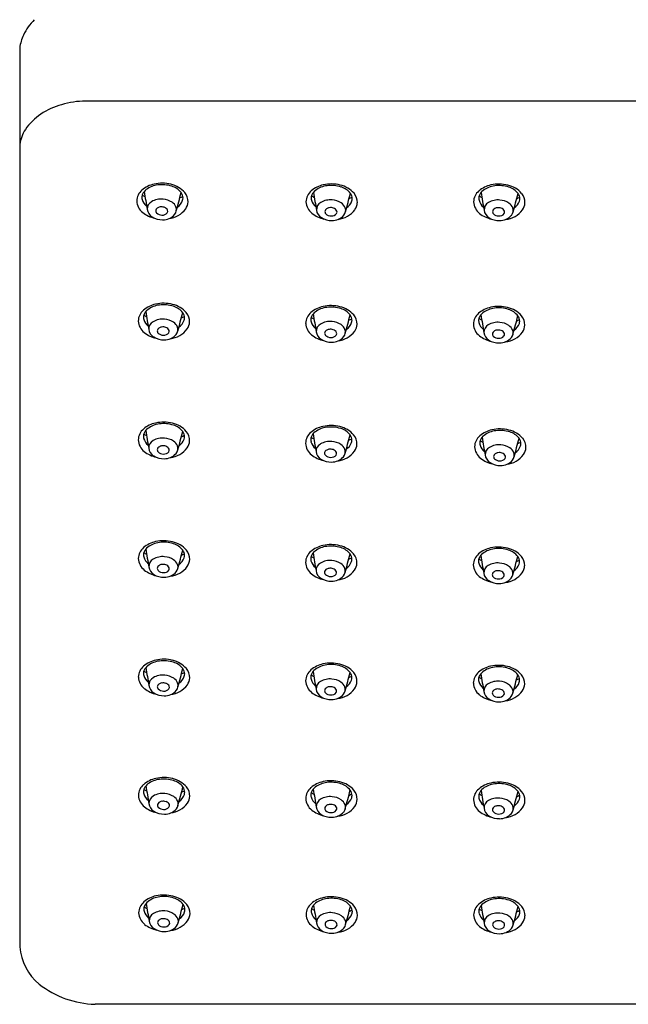
# Model space of a CAD drawing. Units: inches. Extents: x 4528.18 to 4533.18, y 296.8 to 303.45.
# Drawn here: x 4528.18 to 4530.53, y 296.8 to 300.61 of the extents above; entities that cross this region are included whole.
import ezdxf

# ---------------------------------------------------------------- set-up
doc = ezdxf.new("R2010")
doc.units = ezdxf.units.IN
doc.header["$LTSCALE"] = 0.64311
doc.header["$MEASUREMENT"] = 0
doc.layers.get('0').update_dxf_attribs({"color": 255, "linetype": 'CONTINUOUS'})

msp = doc.modelspace()

# ---------------------------------------------------------------- linework, layer by layer
for p, q in [((4528.1773, 300.4977), (4528.1773, 297.0195)), ((4532.9242, 300.2913), (4528.4323, 300.2913)), ((4532.8909, 296.7969), (4528.4689, 296.7969))]:
    msp.add_line(p, q)
for centre, radius, start, end in [((4528.3841, 300.4564), 0.2122, 135.0781, 154.8731), ((4528.3524, 300.4715), 0.1771, 154.9339, 171.4894), ((4528.4367, 299.9422), 0.3492, 90.7161, 106.287), ((4528.4204, 299.9946), 0.2943, 106.1118, 123.2041), ((4528.3706, 300.0684), 0.2052, 122.8346, 146.6186), ((4528.3244, 300.101), 0.1488, 147.3323, 171.5722), ((4528.7179, 299.8692), 0.103, 101.6987, 131.1083), ((4528.6953, 299.9113), 0.0472, 127.5581, 155.0658), ((4528.7216, 299.8765), 0.0908, 96.2997, 127.3207), ((4528.7281, 299.8334), 0.1401, 75.8397, 102.8061), ((4528.7282, 299.8474), 0.1205, 71.8293, 97.9037), ((4528.739, 299.8691), 0.1029, 41.6606, 76.8595), ((4528.7446, 299.8914), 0.0736, 38.4845, 73.2606), ((4529.3727, 299.8662), 0.103, 101.6987, 131.1083), ((4529.3764, 299.8735), 0.0908, 96.2997, 127.3207), ((4529.3829, 299.8305), 0.1401, 75.8397, 102.8061), ((4529.383, 299.8444), 0.1205, 71.8293, 97.9037), ((4529.3937, 299.8661), 0.1029, 41.6606, 76.8595), ((4529.3994, 299.8885), 0.0736, 38.4845, 73.2606), ((4530.0212, 299.8658), 0.103, 101.6987, 131.1083), ((4530.0249, 299.8731), 0.0908, 96.2997, 127.3207), ((4530.0313, 299.8301), 0.1401, 75.8397, 102.8061), ((4530.0315, 299.844), 0.1205, 71.8293, 97.9037), ((4530.0422, 299.8658), 0.1029, 41.6606, 76.8595), ((4530.0479, 299.8881), 0.0736, 38.4845, 73.2606), ((4528.6864, 299.9034), 0.0566, 129.8946, 178.7219), ((4528.6815, 299.9185), 0.0317, 156.4173, 180.6167), ((4528.6844, 299.9195), 0.0345, 182.159, 194.3728), ((4528.6993, 299.9241), 0.0502, 195.1807, 231.8615), ((4528.6728, 299.9508), 0.0309, 226.2245, 249.4686), ((4540.8956, 301.9892), 12.407, 189.50148, 189.82789), ((4528.7242, 299.8405), 0.0717, 83.9328, 120.8254), ((4528.7263, 299.8382), 0.0738, 56.9554, 85.7819), ((4511.9643, 304.4473), 17.4314, 344.76284, 345.00521), ((4528.7476, 300.0259), 0.1195, 294.3161, 300.6401), ((4528.7741, 299.9163), 0.035, 0.5418, 36.6513), ((4528.7793, 299.9173), 0.0299, 341.7779, 358.7921), ((4528.7748, 299.9026), 0.0539, 358.3142, 40.3505), ((4529.3412, 299.9005), 0.0566, 129.8946, 178.7219), ((4529.3363, 299.9156), 0.0317, 156.4173, 180.6167), ((4529.3392, 299.9165), 0.0345, 182.159, 194.3728), ((4529.3276, 299.9478), 0.0309, 226.2245, 249.4686), ((4529.3501, 299.9083), 0.0472, 127.5581, 155.0658), ((4541.5504, 301.9863), 12.407, 189.50148, 189.82789), ((4512.6191, 304.4443), 17.4314, 344.76284, 345.00521), ((4529.4024, 300.0229), 0.1195, 294.3161, 300.6401), ((4529.4289, 299.9134), 0.035, 0.5418, 36.6513), ((4529.434, 299.9143), 0.0299, 341.7779, 358.7921), ((4529.4296, 299.8997), 0.0539, 358.3142, 40.3505), ((4529.9897, 299.9001), 0.0566, 129.8946, 178.7219), ((4529.9848, 299.9152), 0.0317, 156.4173, 180.6167), ((4529.9876, 299.9162), 0.0345, 182.159, 194.3728), ((4529.9761, 299.9474), 0.0309, 226.2245, 249.4686), ((4529.9986, 299.908), 0.0472, 127.5581, 155.0658), ((4542.1989, 301.9859), 12.407, 189.50148, 189.82789), ((4513.2676, 304.4439), 17.4314, 344.76284, 345.00521), ((4530.0508, 300.0225), 0.1195, 294.3161, 300.6401), ((4530.0774, 299.913), 0.035, 0.5418, 36.6513), ((4530.0825, 299.9139), 0.0299, 341.7779, 358.7921), ((4530.0781, 299.8993), 0.0539, 358.3142, 40.3505), ((4528.6904, 299.9079), 0.0606, 182.9929, 231.9348), ((4528.7024, 299.8739), 0.0319, 117.8726, 182.2162), ((4528.7101, 299.8778), 0.04, 187.3613, 239.0035), ((4528.7172, 299.8655), 0.0141, 126.0624, 162.4811), ((4528.7239, 299.8568), 0.0251, 98.2729, 126.6771), ((4528.7258, 299.8484), 0.0337, 71.2489, 99.4984), ((4528.731, 299.861), 0.0201, 22.5812, 73.7931), ((4528.7428, 299.932), 0.0961, 276.692, 322.9691), ((4528.7445, 299.8662), 0.0404, 22.4998, 56.9627), ((4528.7536, 299.8719), 0.03, 320.1524, 19.1408), ((4528.7559, 299.9265), 0.055, 304.6212, 340.3359), ((4528.7758, 299.9041), 0.0529, 325.635, 356.7418), ((4529.3452, 299.9049), 0.0606, 182.9929, 231.9348), ((4529.3541, 299.9211), 0.0502, 195.1807, 231.8615), ((4529.3572, 299.8709), 0.0319, 117.8726, 182.2162), ((4529.379, 299.8375), 0.0717, 83.9328, 120.8254), ((4529.372, 299.8626), 0.0141, 126.0624, 162.4811), ((4529.3786, 299.8539), 0.0251, 98.2729, 126.6771), ((4529.3806, 299.8454), 0.0337, 71.2489, 99.4984), ((4529.3811, 299.8353), 0.0738, 56.9554, 85.7819), ((4529.3858, 299.8581), 0.0201, 22.5812, 73.7931), ((4529.3993, 299.8632), 0.0404, 22.4998, 56.9627), ((4529.4084, 299.8689), 0.03, 320.1524, 19.1408), ((4529.4107, 299.9235), 0.055, 304.6212, 340.3359), ((4529.4306, 299.9011), 0.0529, 325.635, 356.7418), ((4529.9937, 299.9045), 0.0606, 182.9929, 231.9348), ((4530.0026, 299.9207), 0.0502, 195.1807, 231.8615), ((4530.0057, 299.8705), 0.0319, 117.8726, 182.2162), ((4530.0275, 299.8372), 0.0717, 83.9328, 120.8254), ((4530.0205, 299.8622), 0.0141, 126.0624, 162.4811), ((4530.0271, 299.8535), 0.0251, 98.2729, 126.6771), ((4530.0291, 299.845), 0.0337, 71.2489, 99.4984), ((4530.0296, 299.8349), 0.0738, 56.9554, 85.7819), ((4530.0343, 299.8577), 0.0201, 22.5812, 73.7931), ((4530.0478, 299.8629), 0.0404, 22.4998, 56.9627), ((4530.0569, 299.8685), 0.03, 320.1524, 19.1408), ((4530.0591, 299.9231), 0.055, 304.6212, 340.3359), ((4530.0791, 299.9007), 0.0529, 325.635, 356.7418), ((4528.7246, 299.9508), 0.1155, 231.7239, 257.4234), ((4528.7274, 299.9012), 0.069, 236.7414, 272.4346), ((4528.7154, 299.8667), 0.0121, 165.3675, 223.8479), ((4528.7271, 299.8797), 0.0295, 226.3244, 270.4116), ((4528.7293, 299.8741), 0.024, 265.3791, 321.9965), ((4528.7314, 299.8925), 0.0603, 268.9891, 318.6159), ((4528.7388, 299.8656), 0.0113, 326.5482, 16.4791), ((4529.3794, 299.9478), 0.1155, 231.7239, 257.4234), ((4529.3649, 299.8748), 0.04, 187.3613, 239.0035), ((4529.3822, 299.8983), 0.069, 236.7414, 272.4346), ((4529.3702, 299.8638), 0.0121, 165.3675, 223.8479), ((4529.3819, 299.8767), 0.0295, 226.3244, 270.4116), ((4529.384, 299.8711), 0.024, 265.3791, 321.9965), ((4529.3862, 299.8895), 0.0603, 268.9891, 318.6159), ((4529.3936, 299.8626), 0.0113, 326.5482, 16.4791), ((4529.3976, 299.9291), 0.0961, 276.692, 322.9691), ((4530.0279, 299.9474), 0.1155, 231.7239, 257.4234), ((4530.0134, 299.8744), 0.04, 187.3613, 239.0035), ((4530.0307, 299.8979), 0.069, 236.7414, 272.4346), ((4530.0187, 299.8634), 0.0121, 165.3675, 223.8479), ((4530.0304, 299.8764), 0.0295, 226.3244, 270.4116), ((4530.0325, 299.8708), 0.024, 265.3791, 321.9965), ((4530.0346, 299.8892), 0.0603, 268.9891, 318.6159), ((4530.042, 299.8622), 0.0113, 326.5482, 16.4791), ((4530.0461, 299.9287), 0.0961, 276.692, 322.9691), ((4528.724, 299.4046), 0.103, 101.6987, 131.1083), ((4528.7277, 299.4119), 0.0908, 96.2997, 127.3207), ((4528.7341, 299.3689), 0.1401, 75.8397, 102.8061), ((4528.7343, 299.3828), 0.1205, 71.8293, 97.9037), ((4528.745, 299.4046), 0.1029, 41.6606, 76.8595), ((4528.7507, 299.4269), 0.0736, 38.4845, 73.2606), ((4529.3716, 299.3957), 0.103, 101.6987, 131.1083), ((4529.3753, 299.403), 0.0908, 96.2997, 127.3207), ((4529.3818, 299.36), 0.1401, 75.8397, 102.8061), ((4529.3819, 299.3739), 0.1205, 71.8293, 97.9037), ((4529.3927, 299.3956), 0.1029, 41.6606, 76.8595), ((4530.0205, 299.3926), 0.103, 101.6987, 131.1083), ((4530.0307, 299.3568), 0.1401, 75.8397, 102.8061), ((4530.0308, 299.3708), 0.1205, 71.8293, 97.9037), ((4530.0416, 299.3925), 0.1029, 41.6606, 76.8595), ((4528.6925, 299.4389), 0.0566, 129.8946, 178.7219), ((4528.6876, 299.454), 0.0317, 156.4173, 180.6167), ((4528.6904, 299.455), 0.0345, 182.159, 194.3728), ((4528.6789, 299.4862), 0.0309, 226.2245, 249.4686), ((4528.7013, 299.4468), 0.0472, 127.5581, 155.0658), ((4540.9016, 301.5247), 12.407, 189.50148, 189.82789), ((4511.9704, 303.9827), 17.4314, 344.76284, 345.00521), ((4528.7536, 299.5613), 0.1195, 294.3161, 300.6401), ((4528.7802, 299.4518), 0.035, 0.5418, 36.6513), ((4528.7808, 299.4381), 0.0539, 358.3142, 40.3505), ((4529.3401, 299.43), 0.0566, 129.8946, 178.7219), ((4529.3352, 299.4451), 0.0317, 156.4173, 180.6167), ((4529.3265, 299.4773), 0.0309, 226.2245, 249.4686), ((4529.349, 299.4378), 0.0472, 127.5581, 155.0658), ((4541.5493, 301.5158), 12.407, 189.50148, 189.82789), ((4529.3983, 299.418), 0.0736, 38.4845, 73.2606), ((4512.618, 303.9738), 17.4314, 344.76284, 345.00521), ((4529.4278, 299.4429), 0.035, 0.5418, 36.6513), ((4529.4285, 299.4292), 0.0539, 358.3142, 40.3505), ((4529.989, 299.4268), 0.0566, 129.8946, 178.7219), ((4529.9841, 299.4419), 0.0317, 156.4173, 180.6167), ((4529.9979, 299.4347), 0.0472, 127.5581, 155.0658), ((4542.1982, 301.5126), 12.407, 189.50148, 189.82789), ((4530.0242, 299.3999), 0.0908, 96.2997, 127.3207), ((4530.0472, 299.4148), 0.0736, 38.4845, 73.2606), ((4513.2669, 303.9707), 17.4314, 344.76284, 345.00521), ((4530.0767, 299.4397), 0.035, 0.5418, 36.6513), ((4530.0774, 299.426), 0.0539, 358.3142, 40.3505), ((4528.6965, 299.4433), 0.0606, 182.9929, 231.9348), ((4528.7054, 299.4595), 0.0502, 195.1807, 231.8615), ((4528.7084, 299.4093), 0.0319, 117.8726, 182.2162), ((4528.7303, 299.376), 0.0717, 83.9328, 120.8254), ((4528.7299, 299.3923), 0.0251, 98.2729, 126.6771), ((4528.7319, 299.3838), 0.0337, 71.2489, 99.4984), ((4528.7324, 299.3737), 0.0738, 56.9554, 85.7819), ((4528.7371, 299.3965), 0.0201, 22.5812, 73.7931), ((4528.7506, 299.4017), 0.0404, 22.4998, 56.9627), ((4528.7596, 299.4073), 0.03, 320.1524, 19.1408), ((4528.7619, 299.4619), 0.055, 304.6212, 340.3359), ((4528.7853, 299.4527), 0.0299, 341.7779, 358.7921), ((4528.7818, 299.4395), 0.0529, 325.635, 356.7418), ((4529.3441, 299.4344), 0.0606, 182.9929, 231.9348), ((4529.3381, 299.446), 0.0345, 182.159, 194.3728), ((4529.353, 299.4506), 0.0502, 195.1807, 231.8615), ((4529.3561, 299.4004), 0.0319, 117.8726, 182.2162), ((4529.3779, 299.367), 0.0717, 83.9328, 120.8254), ((4529.3801, 299.3648), 0.0738, 56.9554, 85.7819), ((4529.3983, 299.3927), 0.0404, 22.4998, 56.9627), ((4529.4096, 299.453), 0.055, 304.6212, 340.3359), ((4529.4013, 299.5524), 0.1195, 294.3161, 300.6401), ((4529.433, 299.4438), 0.0299, 341.7779, 358.7921), ((4529.4295, 299.4306), 0.0529, 325.635, 356.7418), ((4529.993, 299.4313), 0.0606, 182.9929, 231.9348), ((4529.987, 299.4429), 0.0345, 182.159, 194.3728), ((4530.0019, 299.4475), 0.0502, 195.1807, 231.8615), ((4529.9754, 299.4742), 0.0309, 226.2245, 249.4686), ((4530.005, 299.3973), 0.0319, 117.8726, 182.2162), ((4530.0268, 299.3639), 0.0717, 83.9328, 120.8254), ((4530.0289, 299.3616), 0.0738, 56.9554, 85.7819), ((4530.0471, 299.3896), 0.0404, 22.4998, 56.9627), ((4530.0585, 299.4499), 0.055, 304.6212, 340.3359), ((4530.0502, 299.5493), 0.1195, 294.3161, 300.6401), ((4530.0819, 299.4407), 0.0299, 341.7779, 358.7921), ((4530.0784, 299.4275), 0.0529, 325.635, 356.7418), ((4528.7307, 299.4862), 0.1155, 231.7239, 257.4234), ((4528.7161, 299.4132), 0.04, 187.3613, 239.0035), ((4528.7334, 299.4367), 0.069, 236.7414, 272.4346), ((4528.7215, 299.4022), 0.0121, 165.3675, 223.8479), ((4528.7232, 299.401), 0.0141, 126.0624, 162.4811), ((4528.7332, 299.4152), 0.0295, 226.3244, 270.4116), ((4528.7353, 299.4096), 0.024, 265.3791, 321.9965), ((4528.7374, 299.428), 0.0603, 268.9891, 318.6159), ((4528.7448, 299.401), 0.0113, 326.5482, 16.4791), ((4528.7488, 299.4675), 0.0961, 276.692, 322.9691), ((4529.3783, 299.4773), 0.1155, 231.7239, 257.4234), ((4529.3638, 299.4043), 0.04, 187.3613, 239.0035), ((4529.3691, 299.3933), 0.0121, 165.3675, 223.8479), ((4529.3709, 299.3921), 0.0141, 126.0624, 162.4811), ((4529.3808, 299.4062), 0.0295, 226.3244, 270.4116), ((4529.3776, 299.3834), 0.0251, 98.2729, 126.6771), ((4529.3795, 299.3749), 0.0337, 71.2489, 99.4984), ((4529.383, 299.4006), 0.024, 265.3791, 321.9965), ((4529.3851, 299.419), 0.0603, 268.9891, 318.6159), ((4529.3848, 299.3876), 0.0201, 22.5812, 73.7931), ((4529.3925, 299.3921), 0.0113, 326.5482, 16.4791), ((4529.3965, 299.4586), 0.0961, 276.692, 322.9691), ((4529.4073, 299.3984), 0.03, 320.1524, 19.1408), ((4530.0272, 299.4742), 0.1155, 231.7239, 257.4234), ((4530.0127, 299.4012), 0.04, 187.3613, 239.0035), ((4530.018, 299.3901), 0.0121, 165.3675, 223.8479), ((4530.0198, 299.3889), 0.0141, 126.0624, 162.4811), ((4530.0297, 299.4031), 0.0295, 226.3244, 270.4116), ((4530.0265, 299.3802), 0.0251, 98.2729, 126.6771), ((4530.0284, 299.3718), 0.0337, 71.2489, 99.4984), ((4530.0319, 299.3975), 0.024, 265.3791, 321.9965), ((4530.0336, 299.3844), 0.0201, 22.5812, 73.7931), ((4530.0414, 299.389), 0.0113, 326.5482, 16.4791), ((4530.0454, 299.4554), 0.0961, 276.692, 322.9691), ((4530.0562, 299.3953), 0.03, 320.1524, 19.1408), ((4529.3811, 299.4277), 0.069, 236.7414, 272.4346), ((4530.03, 299.4246), 0.069, 236.7414, 272.4346), ((4530.034, 299.4159), 0.0603, 268.9891, 318.6159), ((4528.7239, 298.9448), 0.103, 101.6987, 131.1083), ((4528.7276, 298.952), 0.0908, 96.2997, 127.3207), ((4528.7341, 298.909), 0.1401, 75.8397, 102.8061), ((4528.7342, 298.9229), 0.1205, 71.8293, 97.9037), ((4528.745, 298.9447), 0.1029, 41.6606, 76.8595), ((4528.7506, 298.967), 0.0736, 38.4845, 73.2606), ((4529.3814, 298.896), 0.1401, 75.8397, 102.8061), ((4528.6925, 298.979), 0.0566, 129.8946, 178.7219), ((4528.6875, 298.9941), 0.0317, 156.4173, 180.6167), ((4528.6788, 299.0263), 0.0309, 226.2245, 249.4686), ((4528.7013, 298.9869), 0.0472, 127.5581, 155.0658), ((4540.9016, 301.0648), 12.407, 189.50148, 189.82789), ((4511.9703, 303.5229), 17.4314, 344.76284, 345.00521), ((4528.7536, 299.1015), 0.1195, 294.3161, 300.6401), ((4528.7801, 298.9919), 0.035, 0.5418, 36.6513), ((4528.7808, 298.9782), 0.0539, 358.3142, 40.3505), ((4529.3397, 298.966), 0.0566, 129.8946, 178.7219), ((4529.3712, 298.9317), 0.103, 101.6987, 131.1083), ((4529.3486, 298.9739), 0.0472, 127.5581, 155.0658), ((4541.5489, 301.0518), 12.407, 189.50148, 189.82789), ((4529.3749, 298.939), 0.0908, 96.2997, 127.3207), ((4529.3815, 298.9099), 0.1205, 71.8293, 97.9037), ((4529.3923, 298.9317), 0.1029, 41.6606, 76.8595), ((4529.3979, 298.954), 0.0736, 38.4845, 73.2606), ((4512.6176, 303.5098), 17.4314, 344.76284, 345.00521), ((4529.4274, 298.9789), 0.035, 0.5418, 36.6513), ((4529.4281, 298.9652), 0.0539, 358.3142, 40.3505), ((4529.9936, 298.9528), 0.0566, 129.8946, 178.7219), ((4530.0251, 298.9186), 0.103, 101.6987, 131.1083), ((4530.0025, 298.9607), 0.0472, 127.5581, 155.0658), ((4530.0288, 298.9259), 0.0908, 96.2997, 127.3207), ((4530.0353, 298.8828), 0.1401, 75.8397, 102.8061), ((4530.0354, 298.8968), 0.1205, 71.8293, 97.9037), ((4530.0461, 298.9185), 0.1029, 41.6606, 76.8595), ((4530.0518, 298.9408), 0.0736, 38.4845, 73.2606), ((4528.6965, 298.9834), 0.0606, 182.9929, 231.9348), ((4528.6904, 298.9951), 0.0345, 182.159, 194.3728), ((4528.7053, 298.9996), 0.0502, 195.1807, 231.8615), ((4528.7084, 298.9494), 0.0319, 117.8726, 182.2162), ((4528.7302, 298.9161), 0.0717, 83.9328, 120.8254), ((4528.7318, 298.924), 0.0337, 71.2489, 99.4984), ((4528.7324, 298.9138), 0.0738, 56.9554, 85.7819), ((4528.7506, 298.9418), 0.0404, 22.4998, 56.9627), ((4528.7619, 299.002), 0.055, 304.6212, 340.3359), ((4528.7853, 298.9929), 0.0299, 341.7779, 358.7921), ((4528.7818, 298.9796), 0.0529, 325.635, 356.7418), ((4529.3437, 298.9704), 0.0606, 182.9929, 231.9348), ((4529.3348, 298.9811), 0.0317, 156.4173, 180.6167), ((4529.3377, 298.9821), 0.0345, 182.159, 194.3728), ((4529.3526, 298.9866), 0.0502, 195.1807, 231.8615), ((4529.3261, 299.0133), 0.0309, 226.2245, 249.4686), ((4529.3557, 298.9364), 0.0319, 117.8726, 182.2162), ((4529.3775, 298.9031), 0.0717, 83.9328, 120.8254), ((4529.3796, 298.9008), 0.0738, 56.9554, 85.7819), ((4529.3978, 298.9288), 0.0404, 22.4998, 56.9627), ((4529.4092, 298.989), 0.055, 304.6212, 340.3359), ((4529.4009, 299.0884), 0.1195, 294.3161, 300.6401), ((4529.4326, 298.9798), 0.0299, 341.7779, 358.7921), ((4529.4291, 298.9666), 0.0529, 325.635, 356.7418), ((4529.9887, 298.9679), 0.0317, 156.4173, 180.6167), ((4529.9916, 298.9689), 0.0345, 182.159, 194.3728), ((4530.0065, 298.9735), 0.0502, 195.1807, 231.8615), ((4529.98, 299.0002), 0.0309, 226.2245, 249.4686), ((4542.2028, 301.0386), 12.407, 189.50148, 189.82789), ((4530.0314, 298.8899), 0.0717, 83.9328, 120.8254), ((4530.0335, 298.8876), 0.0738, 56.9554, 85.7819), ((4513.2715, 303.4967), 17.4314, 344.76284, 345.00521), ((4530.0548, 299.0753), 0.1195, 294.3161, 300.6401), ((4530.0813, 298.9657), 0.035, 0.5418, 36.6513), ((4530.0864, 298.9667), 0.0299, 341.7779, 358.7921), ((4530.082, 298.952), 0.0539, 358.3142, 40.3505), ((4528.7306, 299.0264), 0.1155, 231.7239, 257.4234), ((4528.7161, 298.9533), 0.04, 187.3613, 239.0035), ((4528.7215, 298.9423), 0.0121, 165.3675, 223.8479), ((4528.7232, 298.9411), 0.0141, 126.0624, 162.4811), ((4528.7331, 298.9553), 0.0295, 226.3244, 270.4116), ((4528.7299, 298.9324), 0.0251, 98.2729, 126.6771), ((4528.7353, 298.9497), 0.024, 265.3791, 321.9965), ((4528.7374, 298.9681), 0.0603, 268.9891, 318.6159), ((4528.7371, 298.9366), 0.0201, 22.5812, 73.7931), ((4528.7448, 298.9411), 0.0113, 326.5482, 16.4791), ((4528.7488, 299.0076), 0.0961, 276.692, 322.9691), ((4528.7596, 298.9474), 0.03, 320.1524, 19.1408), ((4529.3779, 299.0133), 0.1155, 231.7239, 257.4234), ((4529.3634, 298.9403), 0.04, 187.3613, 239.0035), ((4529.3687, 298.9293), 0.0121, 165.3675, 223.8479), ((4529.3705, 298.9281), 0.0141, 126.0624, 162.4811), ((4529.3804, 298.9423), 0.0295, 226.3244, 270.4116), ((4529.3772, 298.9194), 0.0251, 98.2729, 126.6771), ((4529.3791, 298.9109), 0.0337, 71.2489, 99.4984), ((4529.3826, 298.9367), 0.024, 265.3791, 321.9965), ((4529.3843, 298.9236), 0.0201, 22.5812, 73.7931), ((4529.3921, 298.9281), 0.0113, 326.5482, 16.4791), ((4529.3961, 298.9946), 0.0961, 276.692, 322.9691), ((4529.4069, 298.9344), 0.03, 320.1524, 19.1408), ((4529.9976, 298.9573), 0.0606, 182.9929, 231.9348), ((4530.0096, 298.9233), 0.0319, 117.8726, 182.2162), ((4530.0173, 298.9272), 0.04, 187.3613, 239.0035), ((4530.0244, 298.9149), 0.0141, 126.0624, 162.4811), ((4530.031, 298.9062), 0.0251, 98.2729, 126.6771), ((4530.033, 298.8978), 0.0337, 71.2489, 99.4984), ((4530.0382, 298.9104), 0.0201, 22.5812, 73.7931), ((4530.05, 298.9814), 0.0961, 276.692, 322.9691), ((4530.0517, 298.9156), 0.0404, 22.4998, 56.9627), ((4530.0608, 298.9213), 0.03, 320.1524, 19.1408), ((4530.0631, 298.9759), 0.055, 304.6212, 340.3359), ((4530.083, 298.9535), 0.0529, 325.635, 356.7418), ((4528.7334, 298.9768), 0.069, 236.7414, 272.4346), ((4529.3807, 298.9638), 0.069, 236.7414, 272.4346), ((4529.3847, 298.9551), 0.0603, 268.9891, 318.6159), ((4530.0318, 299.0002), 0.1155, 231.7239, 257.4234), ((4530.0346, 298.9506), 0.069, 236.7414, 272.4346), ((4530.0226, 298.9161), 0.0121, 165.3675, 223.8479), ((4530.0343, 298.9291), 0.0295, 226.3244, 270.4116), ((4530.0364, 298.9235), 0.024, 265.3791, 321.9965), ((4530.0386, 298.9419), 0.0603, 268.9891, 318.6159), ((4530.046, 298.915), 0.0113, 326.5482, 16.4791), ((4528.7241, 298.486), 0.103, 101.6987, 131.1083), ((4528.7278, 298.4933), 0.0908, 96.2997, 127.3207), ((4528.7342, 298.4502), 0.1401, 75.8397, 102.8061), ((4528.7344, 298.4642), 0.1205, 71.8293, 97.9037), ((4528.7451, 298.4859), 0.1029, 41.6606, 76.8595), ((4528.7508, 298.5082), 0.0736, 38.4845, 73.2606), ((4528.6926, 298.5202), 0.0566, 129.8946, 178.7219), ((4528.6877, 298.5353), 0.0317, 156.4173, 180.6167), ((4528.679, 298.5676), 0.0309, 226.2245, 249.4686), ((4528.7015, 298.5281), 0.0472, 127.5581, 155.0658), ((4540.9018, 300.606), 12.407, 189.50148, 189.82789), ((4511.9705, 303.0641), 17.4314, 344.76284, 345.00521), ((4528.7537, 298.6427), 0.1195, 294.3161, 300.6401), ((4528.7803, 298.5331), 0.035, 0.5418, 36.6513), ((4528.781, 298.5194), 0.0539, 358.3142, 40.3505), ((4529.3397, 298.5053), 0.0566, 129.8946, 178.7219), ((4529.3711, 298.4711), 0.103, 101.6987, 131.1083), ((4529.3485, 298.5132), 0.0472, 127.5581, 155.0658), ((4541.5488, 300.5911), 12.407, 189.50148, 189.82789), ((4529.3749, 298.4784), 0.0908, 96.2997, 127.3207), ((4529.3813, 298.4353), 0.1401, 75.8397, 102.8061), ((4529.3815, 298.4493), 0.1205, 71.8293, 97.9037), ((4529.3922, 298.471), 0.1029, 41.6606, 76.8595), ((4529.3979, 298.4933), 0.0736, 38.4845, 73.2606), ((4512.6176, 303.0492), 17.4314, 344.76284, 345.00521), ((4529.4274, 298.5182), 0.035, 0.5418, 36.6513), ((4529.428, 298.5045), 0.0539, 358.3142, 40.3505), ((4529.9885, 298.4958), 0.0566, 129.8946, 178.7219), ((4530.02, 298.4616), 0.103, 101.6987, 131.1083), ((4529.9973, 298.5037), 0.0472, 127.5581, 155.0658), ((4530.0237, 298.4689), 0.0908, 96.2997, 127.3207), ((4530.0301, 298.4258), 0.1401, 75.8397, 102.8061), ((4530.0303, 298.4398), 0.1205, 71.8293, 97.9037), ((4530.041, 298.4615), 0.1029, 41.6606, 76.8595), ((4530.0467, 298.4838), 0.0736, 38.4845, 73.2606), ((4528.6966, 298.5247), 0.0606, 182.9929, 231.9348), ((4528.6905, 298.5363), 0.0345, 182.159, 194.3728), ((4528.7055, 298.5409), 0.0502, 195.1807, 231.8615), ((4528.7086, 298.4907), 0.0319, 117.8726, 182.2162), ((4528.7304, 298.4573), 0.0717, 83.9328, 120.8254), ((4528.7325, 298.455), 0.0738, 56.9554, 85.7819), ((4528.7507, 298.483), 0.0404, 22.4998, 56.9627), ((4528.762, 298.5433), 0.055, 304.6212, 340.3359), ((4528.7854, 298.5341), 0.0299, 341.7779, 358.7921), ((4528.782, 298.5209), 0.0529, 325.635, 356.7418), ((4529.3437, 298.5098), 0.0606, 182.9929, 231.9348), ((4529.3348, 298.5204), 0.0317, 156.4173, 180.6167), ((4529.3376, 298.5214), 0.0345, 182.159, 194.3728), ((4529.3526, 298.526), 0.0502, 195.1807, 231.8615), ((4529.3261, 298.5527), 0.0309, 226.2245, 249.4686), ((4529.3556, 298.4758), 0.0319, 117.8726, 182.2162), ((4529.3774, 298.4424), 0.0717, 83.9328, 120.8254), ((4529.3796, 298.4401), 0.0738, 56.9554, 85.7819), ((4529.3978, 298.4681), 0.0404, 22.4998, 56.9627), ((4529.4091, 298.5283), 0.055, 304.6212, 340.3359), ((4529.4008, 298.6278), 0.1195, 294.3161, 300.6401), ((4529.4325, 298.5192), 0.0299, 341.7779, 358.7921), ((4529.429, 298.506), 0.0529, 325.635, 356.7418), ((4529.9836, 298.5109), 0.0317, 156.4173, 180.6167), ((4529.9864, 298.5119), 0.0345, 182.159, 194.3728), ((4530.0014, 298.5165), 0.0502, 195.1807, 231.8615), ((4529.9749, 298.5432), 0.0309, 226.2245, 249.4686), ((4542.1976, 300.5816), 12.407, 189.50148, 189.82789), ((4530.0263, 298.4329), 0.0717, 83.9328, 120.8254), ((4530.0284, 298.4306), 0.0738, 56.9554, 85.7819), ((4513.2664, 303.0397), 17.4314, 344.76284, 345.00521), ((4530.0579, 298.5188), 0.055, 304.6212, 340.3359), ((4530.0496, 298.6183), 0.1195, 294.3161, 300.6401), ((4530.0762, 298.5087), 0.035, 0.5418, 36.6513), ((4530.0813, 298.5097), 0.0299, 341.7779, 358.7921), ((4530.0769, 298.495), 0.0539, 358.3142, 40.3505), ((4528.7308, 298.5676), 0.1155, 231.7239, 257.4234), ((4528.7163, 298.4946), 0.04, 187.3613, 239.0035), ((4528.7216, 298.4835), 0.0121, 165.3675, 223.8479), ((4528.7234, 298.4823), 0.0141, 126.0624, 162.4811), ((4528.7333, 298.4965), 0.0295, 226.3244, 270.4116), ((4528.73, 298.4736), 0.0251, 98.2729, 126.6771), ((4528.732, 298.4652), 0.0337, 71.2489, 99.4984), ((4528.7354, 298.4909), 0.024, 265.3791, 321.9965), ((4528.7375, 298.5093), 0.0603, 268.9891, 318.6159), ((4528.7372, 298.4778), 0.0201, 22.5812, 73.7931), ((4528.7449, 298.4824), 0.0113, 326.5482, 16.4791), ((4528.749, 298.5488), 0.0961, 276.692, 322.9691), ((4528.7598, 298.4887), 0.03, 320.1524, 19.1408), ((4529.3633, 298.4796), 0.04, 187.3613, 239.0035), ((4529.3687, 298.4686), 0.0121, 165.3675, 223.8479), ((4529.3704, 298.4674), 0.0141, 126.0624, 162.4811), ((4529.3771, 298.4587), 0.0251, 98.2729, 126.6771), ((4529.3791, 298.4503), 0.0337, 71.2489, 99.4984), ((4529.3843, 298.4629), 0.0201, 22.5812, 73.7931), ((4529.392, 298.4674), 0.0113, 326.5482, 16.4791), ((4529.396, 298.5339), 0.0961, 276.692, 322.9691), ((4529.4068, 298.4737), 0.03, 320.1524, 19.1408), ((4529.9925, 298.5002), 0.0606, 182.9929, 231.9348), ((4530.0044, 298.4663), 0.0319, 117.8726, 182.2162), ((4530.0122, 298.4701), 0.04, 187.3613, 239.0035), ((4530.0192, 298.4579), 0.0141, 126.0624, 162.4811), ((4530.0259, 298.4492), 0.0251, 98.2729, 126.6771), ((4530.0279, 298.4408), 0.0337, 71.2489, 99.4984), ((4530.0331, 298.4534), 0.0201, 22.5812, 73.7931), ((4530.0448, 298.5244), 0.0961, 276.692, 322.9691), ((4530.0466, 298.4586), 0.0404, 22.4998, 56.9627), ((4530.0557, 298.4642), 0.03, 320.1524, 19.1408), ((4530.0778, 298.4964), 0.0529, 325.635, 356.7418), ((4528.7335, 298.518), 0.069, 236.7414, 272.4346), ((4529.3778, 298.5527), 0.1155, 231.7239, 257.4234), ((4529.3806, 298.5031), 0.069, 236.7414, 272.4346), ((4529.3804, 298.4816), 0.0295, 226.3244, 270.4116), ((4529.3825, 298.476), 0.024, 265.3791, 321.9965), ((4529.3846, 298.4944), 0.0603, 268.9891, 318.6159), ((4530.0267, 298.5432), 0.1155, 231.7239, 257.4234), ((4530.0294, 298.4936), 0.069, 236.7414, 272.4346), ((4530.0175, 298.4591), 0.0121, 165.3675, 223.8479), ((4530.0292, 298.4721), 0.0295, 226.3244, 270.4116), ((4530.0313, 298.4665), 0.024, 265.3791, 321.9965), ((4530.0334, 298.4849), 0.0603, 268.9891, 318.6159), ((4530.0408, 298.4579), 0.0113, 326.5482, 16.4791), ((4528.7243, 298.0275), 0.103, 101.6987, 131.1083), ((4528.728, 298.0348), 0.0908, 96.2997, 127.3207), ((4528.7344, 297.9918), 0.1401, 75.8397, 102.8061), ((4528.7346, 298.0057), 0.1205, 71.8293, 97.9037), ((4528.7453, 298.0275), 0.1029, 41.6606, 76.8595), ((4528.751, 298.0498), 0.0736, 38.4845, 73.2606), ((4528.6928, 298.0618), 0.0566, 129.8946, 178.7219), ((4528.6879, 298.0769), 0.0317, 156.4173, 180.6167), ((4528.6792, 298.1091), 0.0309, 226.2245, 249.4686), ((4528.7017, 298.0697), 0.0472, 127.5581, 155.0658), ((4540.902, 300.1476), 12.407, 189.50148, 189.82789), ((4511.9707, 302.6056), 17.4314, 344.76284, 345.00521), ((4528.7539, 298.1842), 0.1195, 294.3161, 300.6401), ((4528.7805, 298.0747), 0.035, 0.5418, 36.6513), ((4528.7812, 298.061), 0.0539, 358.3142, 40.3505), ((4529.3399, 298.0469), 0.0566, 129.8946, 178.7219), ((4529.3714, 298.0127), 0.103, 101.6987, 131.1083), ((4529.3487, 298.0548), 0.0472, 127.5581, 155.0658), ((4541.549, 300.1327), 12.407, 189.50148, 189.82789), ((4529.3751, 298.02), 0.0908, 96.2997, 127.3207), ((4529.3815, 297.9769), 0.1401, 75.8397, 102.8061), ((4529.3817, 297.9909), 0.1205, 71.8293, 97.9037), ((4529.3924, 298.0126), 0.1029, 41.6606, 76.8595), ((4529.3981, 298.0349), 0.0736, 38.4845, 73.2606), ((4529.9887, 298.0381), 0.0566, 129.8946, 178.7219), ((4530.0201, 298.0039), 0.103, 101.6987, 131.1083), ((4529.9975, 298.046), 0.0472, 127.5581, 155.0658), ((4530.0238, 298.0111), 0.0908, 96.2997, 127.3207), ((4530.0303, 297.9681), 0.1401, 75.8397, 102.8061), ((4530.0304, 297.9821), 0.1205, 71.8293, 97.9037), ((4530.0412, 298.0038), 0.1029, 41.6606, 76.8595), ((4530.0468, 298.0261), 0.0736, 38.4845, 73.2606), ((4528.6968, 298.0662), 0.0606, 182.9929, 231.9348), ((4528.6907, 298.0779), 0.0345, 182.159, 194.3728), ((4528.7057, 298.0824), 0.0502, 195.1807, 231.8615), ((4528.7088, 298.0322), 0.0319, 117.8726, 182.2162), ((4528.7306, 297.9989), 0.0717, 83.9328, 120.8254), ((4528.7327, 297.9966), 0.0738, 56.9554, 85.7819), ((4528.7509, 298.0246), 0.0404, 22.4998, 56.9627), ((4528.7622, 298.0848), 0.055, 304.6212, 340.3359), ((4528.7856, 298.0756), 0.0299, 341.7779, 358.7921), ((4528.7822, 298.0624), 0.0529, 325.635, 356.7418), ((4529.3439, 298.0514), 0.0606, 182.9929, 231.9348), ((4529.335, 298.062), 0.0317, 156.4173, 180.6167), ((4529.3378, 298.063), 0.0345, 182.159, 194.3728), ((4529.3528, 298.0676), 0.0502, 195.1807, 231.8615), ((4529.3263, 298.0943), 0.0309, 226.2245, 249.4686), ((4529.3558, 298.0174), 0.0319, 117.8726, 182.2162), ((4529.3776, 297.984), 0.0717, 83.9328, 120.8254), ((4529.3798, 297.9817), 0.0738, 56.9554, 85.7819), ((4529.398, 298.0097), 0.0404, 22.4998, 56.9627), ((4512.6178, 302.5908), 17.4314, 344.76284, 345.00521), ((4529.4093, 298.0699), 0.055, 304.6212, 340.3359), ((4529.401, 298.1694), 0.1195, 294.3161, 300.6401), ((4529.4276, 298.0598), 0.035, 0.5418, 36.6513), ((4529.4327, 298.0608), 0.0299, 341.7779, 358.7921), ((4529.4282, 298.0461), 0.0539, 358.3142, 40.3505), ((4529.4292, 298.0476), 0.0529, 325.635, 356.7418), ((4529.9837, 298.0532), 0.0317, 156.4173, 180.6167), ((4529.9866, 298.0542), 0.0345, 182.159, 194.3728), ((4530.0015, 298.0587), 0.0502, 195.1807, 231.8615), ((4529.975, 298.0855), 0.0309, 226.2245, 249.4686), ((4542.1978, 300.1239), 12.407, 189.50148, 189.82789), ((4530.0264, 297.9752), 0.0717, 83.9328, 120.8254), ((4530.0286, 297.9729), 0.0738, 56.9554, 85.7819), ((4513.2665, 302.582), 17.4314, 344.76284, 345.00521), ((4530.0498, 298.1606), 0.1195, 294.3161, 300.6401), ((4530.0763, 298.051), 0.035, 0.5418, 36.6513), ((4530.0815, 298.052), 0.0299, 341.7779, 358.7921), ((4530.077, 298.0373), 0.0539, 358.3142, 40.3505), ((4528.731, 298.1091), 0.1155, 231.7239, 257.4234), ((4528.7165, 298.0361), 0.04, 187.3613, 239.0035), ((4528.7218, 298.0251), 0.0121, 165.3675, 223.8479), ((4528.7236, 298.0239), 0.0141, 126.0624, 162.4811), ((4528.7335, 298.0381), 0.0295, 226.3244, 270.4116), ((4528.7302, 298.0152), 0.0251, 98.2729, 126.6771), ((4528.7322, 298.0067), 0.0337, 71.2489, 99.4984), ((4528.7356, 298.0325), 0.024, 265.3791, 321.9965), ((4528.7377, 298.0509), 0.0603, 268.9891, 318.6159), ((4528.7374, 298.0194), 0.0201, 22.5812, 73.7931), ((4528.7451, 298.0239), 0.0113, 326.5482, 16.4791), ((4528.7492, 298.0904), 0.0961, 276.692, 322.9691), ((4528.76, 298.0302), 0.03, 320.1524, 19.1408), ((4529.3635, 298.0212), 0.04, 187.3613, 239.0035), ((4529.3689, 298.0102), 0.0121, 165.3675, 223.8479), ((4529.3706, 298.009), 0.0141, 126.0624, 162.4811), ((4529.3773, 298.0003), 0.0251, 98.2729, 126.6771), ((4529.3793, 297.9919), 0.0337, 71.2489, 99.4984), ((4529.3845, 298.0045), 0.0201, 22.5812, 73.7931), ((4529.3922, 298.009), 0.0113, 326.5482, 16.4791), ((4529.3962, 298.0755), 0.0961, 276.692, 322.9691), ((4529.407, 298.0154), 0.03, 320.1524, 19.1408), ((4529.9927, 298.0425), 0.0606, 182.9929, 231.9348), ((4530.0046, 298.0085), 0.0319, 117.8726, 182.2162), ((4530.0123, 298.0124), 0.04, 187.3613, 239.0035), ((4530.0194, 298.0002), 0.0141, 126.0624, 162.4811), ((4530.0261, 297.9915), 0.0251, 98.2729, 126.6771), ((4530.028, 297.9831), 0.0337, 71.2489, 99.4984), ((4530.0333, 297.9957), 0.0201, 22.5812, 73.7931), ((4530.045, 298.0667), 0.0961, 276.692, 322.9691), ((4530.0468, 298.0009), 0.0404, 22.4998, 56.9627), ((4530.0558, 298.0065), 0.03, 320.1524, 19.1408), ((4530.0581, 298.0611), 0.055, 304.6212, 340.3359), ((4530.078, 298.0387), 0.0529, 325.635, 356.7418), ((4528.7338, 298.0596), 0.069, 236.7414, 272.4346), ((4529.378, 298.0943), 0.1155, 231.7239, 257.4234), ((4529.3808, 298.0447), 0.069, 236.7414, 272.4346), ((4529.3806, 298.0232), 0.0295, 226.3244, 270.4116), ((4529.3827, 298.0176), 0.024, 265.3791, 321.9965), ((4529.3848, 298.036), 0.0603, 268.9891, 318.6159), ((4530.0268, 298.0855), 0.1155, 231.7239, 257.4234), ((4530.0296, 298.0359), 0.069, 236.7414, 272.4346), ((4530.0176, 298.0014), 0.0121, 165.3675, 223.8479), ((4530.0293, 298.0144), 0.0295, 226.3244, 270.4116), ((4530.0315, 298.0088), 0.024, 265.3791, 321.9965), ((4530.0336, 298.0272), 0.0603, 268.9891, 318.6159), ((4530.041, 298.0002), 0.0113, 326.5482, 16.4791), ((4528.7246, 297.5697), 0.103, 101.6987, 131.1083), ((4528.7283, 297.577), 0.0908, 96.2997, 127.3207), ((4528.7348, 297.534), 0.1401, 75.8397, 102.8061), ((4528.7349, 297.5479), 0.1205, 71.8293, 97.9037), ((4528.7456, 297.5697), 0.1029, 41.6606, 76.8595), ((4528.7513, 297.592), 0.0736, 38.4845, 73.2606), ((4528.6931, 297.604), 0.0566, 129.8946, 178.7219), ((4528.6882, 297.6191), 0.0317, 156.4173, 180.6167), ((4528.6795, 297.6513), 0.0309, 226.2245, 249.4686), ((4528.702, 297.6119), 0.0472, 127.5581, 155.0658), ((4540.9023, 299.6898), 12.407, 189.50148, 189.82789), ((4511.971, 302.1478), 17.4314, 344.76284, 345.00521), ((4528.7808, 297.6169), 0.035, 0.5418, 36.6513), ((4528.7815, 297.6032), 0.0539, 358.3142, 40.3505), ((4529.3404, 297.5916), 0.0566, 129.8946, 178.7219), ((4529.3719, 297.5574), 0.103, 101.6987, 131.1083), ((4529.3493, 297.5995), 0.0472, 127.5581, 155.0658), ((4541.5496, 299.6774), 12.407, 189.50148, 189.82789), ((4529.3756, 297.5647), 0.0908, 96.2997, 127.3207), ((4529.3821, 297.5217), 0.1401, 75.8397, 102.8061), ((4529.3822, 297.5356), 0.1205, 71.8293, 97.9037), ((4529.3929, 297.5573), 0.1029, 41.6606, 76.8595), ((4529.3986, 297.5796), 0.0736, 38.4845, 73.2606), ((4512.6183, 302.1355), 17.4314, 344.76284, 345.00521), ((4529.4281, 297.6045), 0.035, 0.5418, 36.6513), ((4529.4288, 297.5908), 0.0539, 358.3142, 40.3505), ((4529.9895, 297.5863), 0.0566, 129.8946, 178.7219), ((4530.021, 297.552), 0.103, 101.6987, 131.1083), ((4529.9984, 297.5941), 0.0472, 127.5581, 155.0658), ((4530.0247, 297.5593), 0.0908, 96.2997, 127.3207), ((4530.0312, 297.5163), 0.1401, 75.8397, 102.8061), ((4530.0313, 297.5302), 0.1205, 71.8293, 97.9037), ((4530.0421, 297.5519), 0.1029, 41.6606, 76.8595), ((4530.0477, 297.5743), 0.0736, 38.4845, 73.2606), ((4528.6971, 297.6084), 0.0606, 182.9929, 231.9348), ((4528.691, 297.62), 0.0345, 182.159, 194.3728), ((4528.706, 297.6246), 0.0502, 195.1807, 231.8615), ((4528.7091, 297.5744), 0.0319, 117.8726, 182.2162), ((4528.7309, 297.5411), 0.0717, 83.9328, 120.8254), ((4528.733, 297.5388), 0.0738, 56.9554, 85.7819), ((4528.7512, 297.5668), 0.0404, 22.4998, 56.9627), ((4528.7625, 297.627), 0.055, 304.6212, 340.3359), ((4528.7542, 297.7264), 0.1195, 294.3161, 300.6401), ((4528.7859, 297.6178), 0.0299, 341.7779, 358.7921), ((4528.7825, 297.6046), 0.0529, 325.635, 356.7418), ((4529.3444, 297.5961), 0.0606, 182.9929, 231.9348), ((4529.3355, 297.6068), 0.0317, 156.4173, 180.6167), ((4529.3383, 297.6077), 0.0345, 182.159, 194.3728), ((4529.3533, 297.6123), 0.0502, 195.1807, 231.8615), ((4529.3268, 297.639), 0.0309, 226.2245, 249.4686), ((4529.3564, 297.5621), 0.0319, 117.8726, 182.2162), ((4529.3782, 297.5287), 0.0717, 83.9328, 120.8254), ((4529.3803, 297.5264), 0.0738, 56.9554, 85.7819), ((4529.3985, 297.5544), 0.0404, 22.4998, 56.9627), ((4529.4098, 297.6147), 0.055, 304.6212, 340.3359), ((4529.4015, 297.7141), 0.1195, 294.3161, 300.6401), ((4529.4332, 297.6055), 0.0299, 341.7779, 358.7921), ((4529.4298, 297.5923), 0.0529, 325.635, 356.7418), ((4529.9935, 297.5907), 0.0606, 182.9929, 231.9348), ((4529.9846, 297.6014), 0.0317, 156.4173, 180.6167), ((4529.9875, 297.6023), 0.0345, 182.159, 194.3728), ((4530.0024, 297.6069), 0.0502, 195.1807, 231.8615), ((4529.9759, 297.6336), 0.0309, 226.2245, 249.4686), ((4542.1987, 299.6721), 12.407, 189.50148, 189.82789), ((4530.0273, 297.5233), 0.0717, 83.9328, 120.8254), ((4530.0294, 297.5211), 0.0738, 56.9554, 85.7819), ((4513.2674, 302.1301), 17.4314, 344.76284, 345.00521), ((4530.059, 297.6093), 0.055, 304.6212, 340.3359), ((4530.0507, 297.7087), 0.1195, 294.3161, 300.6401), ((4530.0772, 297.5992), 0.035, 0.5418, 36.6513), ((4530.0824, 297.6001), 0.0299, 341.7779, 358.7921), ((4530.0779, 297.5855), 0.0539, 358.3142, 40.3505), ((4528.7313, 297.6513), 0.1155, 231.7239, 257.4234), ((4528.7168, 297.5783), 0.04, 187.3613, 239.0035), ((4528.7221, 297.5673), 0.0121, 165.3675, 223.8479), ((4528.7239, 297.5661), 0.0141, 126.0624, 162.4811), ((4528.7338, 297.5803), 0.0295, 226.3244, 270.4116), ((4528.7305, 297.5574), 0.0251, 98.2729, 126.6771), ((4528.7325, 297.5489), 0.0337, 71.2489, 99.4984), ((4528.7359, 297.5747), 0.024, 265.3791, 321.9965), ((4528.738, 297.593), 0.0603, 268.9891, 318.6159), ((4528.7377, 297.5616), 0.0201, 22.5812, 73.7931), ((4528.7454, 297.5661), 0.0113, 326.5482, 16.4791), ((4528.7495, 297.6326), 0.0961, 276.692, 322.9691), ((4528.7603, 297.5724), 0.03, 320.1524, 19.1408), ((4529.3786, 297.639), 0.1155, 231.7239, 257.4234), ((4529.3641, 297.566), 0.04, 187.3613, 239.0035), ((4529.3694, 297.5549), 0.0121, 165.3675, 223.8479), ((4529.3712, 297.5537), 0.0141, 126.0624, 162.4811), ((4529.3778, 297.545), 0.0251, 98.2729, 126.6771), ((4529.3798, 297.5366), 0.0337, 71.2489, 99.4984), ((4529.385, 297.5492), 0.0201, 22.5812, 73.7931), ((4529.3927, 297.5538), 0.0113, 326.5482, 16.4791), ((4529.3968, 297.6203), 0.0961, 276.692, 322.9691), ((4529.4076, 297.5601), 0.03, 320.1524, 19.1408), ((4530.0055, 297.5567), 0.0319, 117.8726, 182.2162), ((4530.0132, 297.5606), 0.04, 187.3613, 239.0035), ((4530.0185, 297.5496), 0.0121, 165.3675, 223.8479), ((4530.0203, 297.5484), 0.0141, 126.0624, 162.4811), ((4530.027, 297.5397), 0.0251, 98.2729, 126.6771), ((4530.0289, 297.5312), 0.0337, 71.2489, 99.4984), ((4530.0341, 297.5439), 0.0201, 22.5812, 73.7931), ((4530.0419, 297.5484), 0.0113, 326.5482, 16.4791), ((4530.0459, 297.6149), 0.0961, 276.692, 322.9691), ((4530.0476, 297.549), 0.0404, 22.4998, 56.9627), ((4530.0567, 297.5547), 0.03, 320.1524, 19.1408), ((4530.0789, 297.5869), 0.0529, 325.635, 356.7418), ((4528.7341, 297.6018), 0.069, 236.7414, 272.4346), ((4529.3814, 297.5894), 0.069, 236.7414, 272.4346), ((4529.3811, 297.5679), 0.0295, 226.3244, 270.4116), ((4529.3832, 297.5623), 0.024, 265.3791, 321.9965), ((4529.3853, 297.5807), 0.0603, 268.9891, 318.6159), ((4530.0277, 297.6336), 0.1155, 231.7239, 257.4234), ((4530.0305, 297.5841), 0.069, 236.7414, 272.4346), ((4530.0302, 297.5625), 0.0295, 226.3244, 270.4116), ((4530.0324, 297.5569), 0.024, 265.3791, 321.9965), ((4530.0345, 297.5753), 0.0603, 268.9891, 318.6159), ((4528.7254, 297.1153), 0.103, 101.6987, 131.1083), ((4528.7291, 297.1226), 0.0908, 96.2997, 127.3207), ((4528.7356, 297.0795), 0.1401, 75.8397, 102.8061), ((4528.7357, 297.0935), 0.1205, 71.8293, 97.9037), ((4528.7465, 297.1152), 0.1029, 41.6606, 76.8595), ((4528.7521, 297.1375), 0.0736, 38.4845, 73.2606), ((4529.373, 297.1086), 0.103, 101.6987, 131.1083), ((4529.3767, 297.1158), 0.0908, 96.2997, 127.3207), ((4529.3832, 297.0728), 0.1401, 75.8397, 102.8061), ((4529.3833, 297.0867), 0.1205, 71.8293, 97.9037), ((4529.3941, 297.1085), 0.1029, 41.6606, 76.8595), ((4530.0214, 297.107), 0.103, 101.6987, 131.1083), ((4530.0315, 297.0713), 0.1401, 75.8397, 102.8061), ((4530.0317, 297.0852), 0.1205, 71.8293, 97.9037), ((4530.0424, 297.107), 0.1029, 41.6606, 76.8595), ((4528.6939, 297.1495), 0.0566, 129.8946, 178.7219), ((4528.689, 297.1646), 0.0317, 156.4173, 180.6167), ((4528.6803, 297.1969), 0.0309, 226.2245, 249.4686), ((4528.7028, 297.1574), 0.0472, 127.5581, 155.0658), ((4540.9031, 299.2353), 12.407, 189.50148, 189.82789), ((4511.9718, 301.6934), 17.4314, 344.76284, 345.00521), ((4528.7551, 297.272), 0.1195, 294.3161, 300.6401), ((4528.7816, 297.1624), 0.035, 0.5418, 36.6513), ((4528.7823, 297.1487), 0.0539, 358.3142, 40.3505), ((4529.3416, 297.1428), 0.0566, 129.8946, 178.7219), ((4529.3366, 297.1579), 0.0317, 156.4173, 180.6167), ((4529.328, 297.1901), 0.0309, 226.2245, 249.4686), ((4529.3504, 297.1507), 0.0472, 127.5581, 155.0658), ((4541.5507, 299.2286), 12.407, 189.50148, 189.82789), ((4529.3997, 297.1308), 0.0736, 38.4845, 73.2606), ((4512.6194, 301.6866), 17.4314, 344.76284, 345.00521), ((4529.4292, 297.1557), 0.035, 0.5418, 36.6513), ((4529.4299, 297.142), 0.0539, 358.3142, 40.3505), ((4529.9899, 297.1413), 0.0566, 129.8946, 178.7219), ((4529.985, 297.1564), 0.0317, 156.4173, 180.6167), ((4529.9987, 297.1492), 0.0472, 127.5581, 155.0658), ((4542.199, 299.2271), 12.407, 189.50148, 189.82789), ((4530.0251, 297.1143), 0.0908, 96.2997, 127.3207), ((4530.0481, 297.1293), 0.0736, 38.4845, 73.2606), ((4513.2678, 301.6851), 17.4314, 344.76284, 345.00521), ((4530.0776, 297.1542), 0.035, 0.5418, 36.6513), ((4530.0782, 297.1405), 0.0539, 358.3142, 40.3505), ((4528.6979, 297.154), 0.0606, 182.9929, 231.9348), ((4528.6919, 297.1656), 0.0345, 182.159, 194.3728), ((4528.7068, 297.1702), 0.0502, 195.1807, 231.8615), ((4528.7099, 297.12), 0.0319, 117.8726, 182.2162), ((4528.7317, 297.0866), 0.0717, 83.9328, 120.8254), ((4528.7338, 297.0843), 0.0738, 56.9554, 85.7819), ((4528.752, 297.1123), 0.0404, 22.4998, 56.9627), ((4528.7634, 297.1725), 0.055, 304.6212, 340.3359), ((4528.7868, 297.1634), 0.0299, 341.7779, 358.7921), ((4528.7833, 297.1502), 0.0529, 325.635, 356.7418), ((4529.3456, 297.1472), 0.0606, 182.9929, 231.9348), ((4529.3395, 297.1589), 0.0345, 182.159, 194.3728), ((4529.3545, 297.1634), 0.0502, 195.1807, 231.8615), ((4529.3575, 297.1132), 0.0319, 117.8726, 182.2162), ((4529.3793, 297.0799), 0.0717, 83.9328, 120.8254), ((4529.3815, 297.0776), 0.0738, 56.9554, 85.7819), ((4529.3997, 297.1056), 0.0404, 22.4998, 56.9627), ((4529.411, 297.1658), 0.055, 304.6212, 340.3359), ((4529.4027, 297.2653), 0.1195, 294.3161, 300.6401), ((4529.4344, 297.1567), 0.0299, 341.7779, 358.7921), ((4529.4309, 297.1434), 0.0529, 325.635, 356.7418), ((4529.9939, 297.1457), 0.0606, 182.9929, 231.9348), ((4529.9878, 297.1574), 0.0345, 182.159, 194.3728), ((4530.0028, 297.1619), 0.0502, 195.1807, 231.8615), ((4529.9763, 297.1886), 0.0309, 226.2245, 249.4686), ((4530.0058, 297.1117), 0.0319, 117.8726, 182.2162), ((4530.0276, 297.0784), 0.0717, 83.9328, 120.8254), ((4530.0298, 297.0761), 0.0738, 56.9554, 85.7819), ((4530.048, 297.1041), 0.0404, 22.4998, 56.9627), ((4530.0593, 297.1643), 0.055, 304.6212, 340.3359), ((4530.051, 297.2637), 0.1195, 294.3161, 300.6401), ((4530.0827, 297.1551), 0.0299, 341.7779, 358.7921), ((4530.0792, 297.1419), 0.0529, 325.635, 356.7418), ((4528.7321, 297.1969), 0.1155, 231.7239, 257.4234), ((4528.7176, 297.1239), 0.04, 187.3613, 239.0035), ((4528.7229, 297.1128), 0.0121, 165.3675, 223.8479), ((4528.7247, 297.1116), 0.0141, 126.0624, 162.4811), ((4528.7346, 297.1258), 0.0295, 226.3244, 270.4116), ((4528.7314, 297.1029), 0.0251, 98.2729, 126.6771), ((4528.7333, 297.0945), 0.0337, 71.2489, 99.4984), ((4528.7368, 297.1202), 0.024, 265.3791, 321.9965), ((4528.7389, 297.1386), 0.0603, 268.9891, 318.6159), ((4528.7385, 297.1071), 0.0201, 22.5812, 73.7931), ((4528.7463, 297.1116), 0.0113, 326.5482, 16.4791), ((4528.7503, 297.1781), 0.0961, 276.692, 322.9691), ((4528.7611, 297.118), 0.03, 320.1524, 19.1408), ((4529.3797, 297.1902), 0.1155, 231.7239, 257.4234), ((4529.3652, 297.1171), 0.04, 187.3613, 239.0035), ((4529.3706, 297.1061), 0.0121, 165.3675, 223.8479), ((4529.3723, 297.1049), 0.0141, 126.0624, 162.4811), ((4529.3822, 297.1191), 0.0295, 226.3244, 270.4116), ((4529.379, 297.0962), 0.0251, 98.2729, 126.6771), ((4529.3809, 297.0878), 0.0337, 71.2489, 99.4984), ((4529.3844, 297.1135), 0.024, 265.3791, 321.9965), ((4529.3865, 297.1319), 0.0603, 268.9891, 318.6159), ((4529.3862, 297.1004), 0.0201, 22.5812, 73.7931), ((4529.3939, 297.1049), 0.0113, 326.5482, 16.4791), ((4529.3979, 297.1714), 0.0961, 276.692, 322.9691), ((4529.4087, 297.1112), 0.03, 320.1524, 19.1408), ((4530.028, 297.1886), 0.1155, 231.7239, 257.4234), ((4530.0135, 297.1156), 0.04, 187.3613, 239.0035), ((4530.0189, 297.1046), 0.0121, 165.3675, 223.8479), ((4530.0206, 297.1034), 0.0141, 126.0624, 162.4811), ((4530.0306, 297.1176), 0.0295, 226.3244, 270.4116), ((4530.0273, 297.0947), 0.0251, 98.2729, 126.6771), ((4530.0293, 297.0862), 0.0337, 71.2489, 99.4984), ((4530.0327, 297.112), 0.024, 265.3791, 321.9965), ((4530.0345, 297.0989), 0.0201, 22.5812, 73.7931), ((4530.0422, 297.1034), 0.0113, 326.5482, 16.4791), ((4530.0462, 297.1699), 0.0961, 276.692, 322.9691), ((4530.057, 297.1097), 0.03, 320.1524, 19.1408), ((4528.7349, 297.1473), 0.069, 236.7414, 272.4346), ((4529.3825, 297.1406), 0.069, 236.7414, 272.4346), ((4530.0308, 297.1391), 0.069, 236.7414, 272.4346), ((4530.0348, 297.1304), 0.0603, 268.9891, 318.6159), ((4528.3879, 297.0371), 0.2113, 184.7776, 230.2058), ((4528.4802, 297.1677), 0.371, 232.1666, 268.2551)]:
    msp.add_arc(centre, radius, start, end)

doc.saveas('drawing.dxf')
